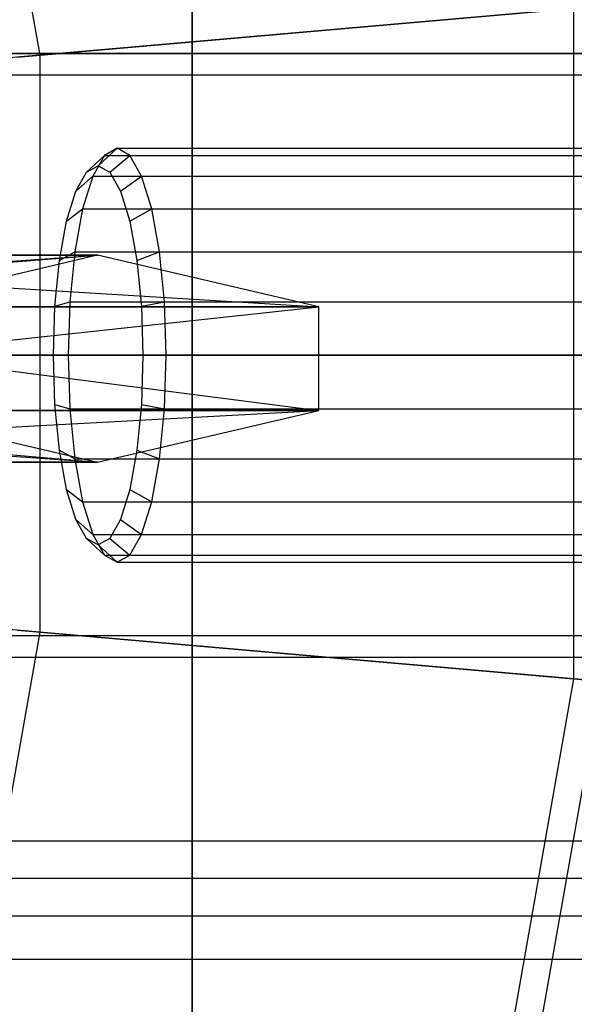
# Model space of a CAD drawing. Extents: x -6495 to 3995, y -4000 to 6165.
# Drawn here: x -2310 to -2278, y -38 to 19 of the extents above; entities that cross this region are included whole.
import ezdxf

# ---------------------------------------------------------------- set-up
doc = ezdxf.new("R2010")
doc.units = 0

msp = doc.modelspace()

# ---------------------------------------------------------------- linework, layer by layer
at = {"color": 0}
for p, q in [((-2300, -200, -300), (-2300, 200, -300)), ((-2300, 200, -800), (-2300, -200, -800)), ((-2300, 200, -860), (-2300, -200, -860)), ((-2300, -200, -860), (-2300, 200, -860)), ((-2300, -200, -800), (-2300, 200, -800)), ((-2314.644429, 49.665876, 622.248538), (-2308.836008, 16.724682, 622.248538)), ((-2310.124177, 16.611982, 630.143666), (-2277.9056, 19.430742, 635.653922)), ((-2276.298266, 19.571366, 627.816871), (-2308.836008, 16.724682, 622.248538)), ((-2277.9056, 19.430742, 635.653922), (-2277.9056, -19.430742, 635.653922)), ((-2308.836008, 16.724682, 622.248538), (-2341.529447, 13.864377, 617.69088)), ((-2336.626977, 16.822846, 540.933175), (-2261.430987, 16.822846, 523.451846)), ((-2246.617739, 16.822846, 580.036585), (-2321.576246, 16.822846, 597.462704)), ((-2308.836008, 16.724682, 622.248538), (-2308.836008, -16.724682, 622.248538)), ((-2333.762851, 15.572846, 541.461281), (-2263.561195, 15.572846, 524.931)), ((-2319.463567, 15.572846, 595.98297), (-2249.483621, 15.572846, 579.504895)), ((-2306.121784, 9.939695, 561.292141), (-2305.080673, 10.913956, 560.795254)), ((-2305.080673, 10.913956, 560.795254), (-2305.764162, 9.71515, 557.980303)), ((-2305.44996, 10.314217, 564.059049), (-2304.347199, 11.322846, 563.816068)), ((-2304.347199, 11.322846, 563.816068), (-2305.080673, 10.913956, 560.795254)), ((-2305.080673, 10.913956, 560.795254), (-2243.32605, 10.913956, 547.188339)), ((-2304.778136, 9.939695, 566.825956), (-2303.613724, 10.913956, 566.836883)), ((-2304.347199, 11.322846, 563.816068), (-2242.592576, 11.322846, 550.209153)), ((-2303.613724, 10.913956, 566.836883), (-2304.347199, 11.322846, 563.816068)), ((-2303.613724, 10.913956, 566.836883), (-2241.859101, 10.913956, 553.229968)), ((-2302.930235, 9.71515, 569.651834), (-2303.613724, 10.913956, 566.836883)), ((-2306.121784, 9.939695, 561.292141), (-2305.44996, 10.314217, 564.059049)), ((-2305.44996, 10.314217, 564.059049), (-2304.778136, 9.939695, 566.825956)), ((-2306.747824, 8.841652, 558.713793), (-2306.121784, 9.939695, 561.292141)), ((-2306.747824, 8.841652, 558.713793), (-2305.764162, 9.71515, 557.980303)), ((-2305.764162, 9.71515, 557.980303), (-2306.351088, 7.808127, 555.563049)), ((-2305.764162, 9.71515, 557.980303), (-2244.009539, 9.71515, 544.373388)), ((-2304.778136, 9.939695, 566.825956), (-2304.152095, 8.841652, 569.404304)), ((-2304.152095, 8.841652, 569.404304), (-2302.930235, 9.71515, 569.651834)), ((-2302.930235, 9.71515, 569.651834), (-2241.175612, 9.71515, 556.044919)), ((-2302.343309, 7.808127, 572.069087), (-2302.930235, 9.71515, 569.651834)), ((-2307.285417, 7.094919, 556.499716), (-2306.747824, 8.841652, 558.713793)), ((-2304.152095, 8.841652, 569.404304), (-2303.614502, 7.094919, 571.618381)), ((-2307.285417, 7.094919, 556.499716), (-2306.351088, 7.808127, 555.563049)), ((-2306.351088, 7.808127, 555.563049), (-2306.801452, 5.322846, 553.708226)), ((-2306.351088, 7.808127, 555.563049), (-2244.596465, 7.808127, 541.956135)), ((-2303.614502, 7.094919, 571.618381), (-2302.343309, 7.808127, 572.069087)), ((-2302.343309, 7.808127, 572.069087), (-2240.588686, 7.808127, 558.462172)), ((-2301.892946, 5.322846, 573.92391), (-2302.343309, 7.808127, 572.069087)), ((-2307.697927, 4.818531, 554.800795), (-2307.285417, 7.094919, 556.499716)), ((-2303.614502, 7.094919, 571.618381), (-2303.201993, 4.818531, 573.317302)), ((-2307.697927, 4.818531, 554.800795), (-2306.801452, 5.322846, 553.708226)), ((-2306.801452, 5.322846, 553.708226), (-2307.084562, 2.428674, 552.542235)), ((-2306.801452, 5.322846, 553.708226), (-2245.046829, 5.322846, 540.101311)), ((-2303.201993, 4.818531, 573.317302), (-2301.892946, 5.322846, 573.92391)), ((-2301.892946, 5.322846, 573.92391), (-2240.138322, 5.322846, 560.316995)), ((-2301.609835, 2.428674, 575.089901), (-2301.892946, 5.322846, 573.92391)), ((-2348.642682, 5.123568, 555.093735), (-2305.482784, 5.123568, 563.825494)), ((-2348.475684, 2.123568, 549.843624), (-2305.482784, 5.123568, 563.825494)), ((-2343.903804, 2.123568, 586.684942), (-2305.482784, 5.123568, 563.825494)), ((-2341.616095, 5.123568, 591.450633), (-2292.65242, 2.123568, 560.863371)), ((-2305.482784, 5.123568, 563.825494), (-2341.616095, 5.123568, 591.450633)), ((-2305.482784, 5.123568, 563.825494), (-2318.313148, 2.123568, 566.787617)), ((-2307.957241, 2.167622, 553.732808), (-2307.697927, 4.818531, 554.800795)), ((-2292.65242, 2.123568, 560.863371), (-2305.482784, 5.123568, 563.825494)), ((-2303.201993, 4.818531, 573.317302), (-2302.942678, 2.167622, 574.385289)), ((-2307.957241, 2.167622, 553.732808), (-2307.084562, 2.428674, 552.542235)), ((-2307.084562, 2.428674, 552.542235), (-2307.181126, -0.677154, 552.144537)), ((-2307.084562, 2.428674, 552.542235), (-2245.329939, 2.428674, 538.93532)), ((-2302.942678, 2.167622, 574.385289), (-2301.609835, 2.428674, 575.089901)), ((-2301.609835, 2.428674, 575.089901), (-2239.855212, 2.428674, 561.482986)), ((-2301.513271, -0.677154, 575.487599), (-2301.609835, 2.428674, 575.089901)), ((-2348.475684, -3.876432, 549.843624), (-2292.65242, 2.123568, 560.863371)), ((-2348.475684, 2.123568, 549.843624), (-2292.65242, 2.123568, 560.863371)), ((-2339.328387, 2.123568, 596.216324), (-2292.65242, -3.876432, 560.863371)), ((-2292.65242, 2.123568, 560.863371), (-2339.328387, 2.123568, 596.216324)), ((-2308.045689, -0.677154, 553.368538), (-2307.957241, 2.167622, 553.732808)), ((-2302.942678, 2.167622, 574.385289), (-2302.854231, -0.677154, 574.749559)), ((-2292.65242, -3.876432, 560.863371), (-2292.65242, 2.123568, 560.863371)), ((-2337.791155, -0.677154, 536.5606), (-2262.576796, -0.677154, 519.075002)), ((-2334.868904, -0.677154, 537.244013), (-2264.650099, -0.677154, 520.709695)), ((-2245.47193, -0.677154, 584.413429), (-2320.412068, -0.677154, 601.835278)), ((-2318.357514, -0.677154, 600.200237), (-2248.394717, -0.677154, 583.7262)), ((-2307.957241, -3.521931, 553.732808), (-2308.045689, -0.677154, 553.368538)), ((-2307.181126, -0.677154, 552.144537), (-2308.045689, -0.677154, 553.368538)), ((-2245.426503, -0.677154, 538.537622), (-2307.181126, -0.677154, 552.144537)), ((-2307.181126, -0.677154, 552.144537), (-2307.084562, -3.782983, 552.542235)), ((-2302.854231, -0.677154, 574.749559), (-2302.942678, -3.521931, 574.385289)), ((-2302.854231, -0.677154, 574.749559), (-2301.513271, -0.677154, 575.487599)), ((-2301.609835, -3.782983, 575.089901), (-2301.513271, -0.677154, 575.487599)), ((-2301.513271, -0.677154, 575.487599), (-2239.758648, -0.677154, 561.880684)), ((-2348.809681, -3.876432, 560.343846), (-2305.482784, -6.876432, 563.825494)), ((-2348.642682, -6.876432, 555.093735), (-2292.65242, -3.876432, 560.863371)), ((-2348.475684, -3.876432, 549.843624), (-2292.65242, -3.876432, 560.863371)), ((-2292.65242, -3.876432, 560.863371), (-2339.328387, -3.876432, 596.216324)), ((-2339.328387, -3.876432, 596.216324), (-2305.482784, -6.876432, 563.825494)), ((-2318.313148, -3.876432, 566.787617), (-2305.482784, -6.876432, 563.825494)), ((-2307.697927, -6.17284, 554.800795), (-2307.957241, -3.521931, 553.732808)), ((-2307.957241, -3.521931, 553.732808), (-2307.084562, -3.782983, 552.542235)), ((-2307.084562, -3.782983, 552.542235), (-2245.329939, -3.782983, 538.93532)), ((-2307.084562, -3.782983, 552.542235), (-2306.801452, -6.677154, 553.708226)), ((-2305.482784, -6.876432, 563.825494), (-2292.65242, -3.876432, 560.863371)), ((-2302.942678, -3.521931, 574.385289), (-2303.201993, -6.17284, 573.317302)), ((-2302.942678, -3.521931, 574.385289), (-2301.609835, -3.782983, 575.089901)), ((-2301.892946, -6.677154, 573.92391), (-2301.609835, -3.782983, 575.089901)), ((-2301.609835, -3.782983, 575.089901), (-2239.855212, -3.782983, 561.482986)), ((-2307.285417, -8.449227, 556.499716), (-2307.697927, -6.17284, 554.800795)), ((-2307.697927, -6.17284, 554.800795), (-2306.801452, -6.677154, 553.708226)), ((-2303.201993, -6.17284, 573.317302), (-2303.614502, -8.449227, 571.618381)), ((-2303.201993, -6.17284, 573.317302), (-2301.892946, -6.677154, 573.92391)), ((-2306.801452, -6.677154, 553.708226), (-2245.046829, -6.677154, 540.101311)), ((-2306.801452, -6.677154, 553.708226), (-2306.351088, -9.162436, 555.563049)), ((-2302.343309, -9.162436, 572.069087), (-2301.892946, -6.677154, 573.92391)), ((-2301.892946, -6.677154, 573.92391), (-2240.138322, -6.677154, 560.316995)), ((-2348.642682, -6.876432, 555.093735), (-2305.482784, -6.876432, 563.825494)), ((-2305.482784, -6.876432, 563.825494), (-2341.616095, -6.876432, 591.450633)), ((-2306.747824, -10.195961, 558.713793), (-2307.285417, -8.449227, 556.499716)), ((-2307.285417, -8.449227, 556.499716), (-2306.351088, -9.162436, 555.563049)), ((-2303.614502, -8.449227, 571.618381), (-2304.152095, -10.195961, 569.404304)), ((-2303.614502, -8.449227, 571.618381), (-2302.343309, -9.162436, 572.069087)), ((-2306.351088, -9.162436, 555.563049), (-2244.596465, -9.162436, 541.956135)), ((-2306.351088, -9.162436, 555.563049), (-2305.764162, -11.069459, 557.980303)), ((-2302.930235, -11.069459, 569.651834), (-2302.343309, -9.162436, 572.069087)), ((-2302.343309, -9.162436, 572.069087), (-2240.588686, -9.162436, 558.462172)), ((-2306.121784, -11.294003, 561.292141), (-2306.747824, -10.195961, 558.713793)), ((-2306.747824, -10.195961, 558.713793), (-2305.764162, -11.069459, 557.980303)), ((-2304.152095, -10.195961, 569.404304), (-2304.778136, -11.294003, 566.825956)), ((-2304.152095, -10.195961, 569.404304), (-2302.930235, -11.069459, 569.651834)), ((-2305.44996, -11.668525, 564.059049), (-2306.121784, -11.294003, 561.292141)), ((-2306.121784, -11.294003, 561.292141), (-2305.080673, -12.268264, 560.795254)), ((-2305.764162, -11.069459, 557.980303), (-2244.009539, -11.069459, 544.373388)), ((-2305.764162, -11.069459, 557.980303), (-2305.080673, -12.268264, 560.795254)), ((-2304.778136, -11.294003, 566.825956), (-2305.44996, -11.668525, 564.059049)), ((-2304.778136, -11.294003, 566.825956), (-2303.613724, -12.268264, 566.836883)), ((-2303.613724, -12.268264, 566.836883), (-2302.930235, -11.069459, 569.651834)), ((-2302.930235, -11.069459, 569.651834), (-2241.175612, -11.069459, 556.044919)), ((-2305.44996, -11.668525, 564.059049), (-2304.347199, -12.677154, 563.816068)), ((-2305.080673, -12.268264, 560.795254), (-2243.32605, -12.268264, 547.188339)), ((-2305.080673, -12.268264, 560.795254), (-2304.347199, -12.677154, 563.816068)), ((-2304.347199, -12.677154, 563.816068), (-2303.613724, -12.268264, 566.836883)), ((-2303.613724, -12.268264, 566.836883), (-2241.859101, -12.268264, 553.229968)), ((-2304.347199, -12.677154, 563.816068), (-2242.592576, -12.677154, 550.209153)), ((-2308.836008, -16.724682, 622.248538), (-2341.529447, -13.864377, 617.69088)), ((-2333.762851, -16.927154, 541.461281), (-2263.561195, -16.927154, 524.931)), ((-2319.463567, -16.927154, 595.98297), (-2249.483621, -16.927154, 579.504895)), ((-2308.836008, -16.724682, 622.248538), (-2314.644429, -49.665875, 622.248538)), ((-2310.124177, -16.611982, 630.143666), (-2277.9056, -19.430742, 635.653922)), ((-2276.298266, -19.571366, 627.816871), (-2308.836008, -16.724682, 622.248538)), ((-2336.626977, -18.177154, 540.933175), (-2261.430987, -18.177154, 523.451846)), ((-2321.576246, -18.177154, 597.462704), (-2246.617739, -18.177154, 580.036585)), ((-2277.9056, -19.430742, 635.653922), (-2284.653826, -57.701833, 635.653922)), ((-2276.298266, -19.571366, 627.816871), (-2283.09533, -58.119431, 627.816871)), ((-2277.9056, -19.430742, 635.653922), (-2245.871303, -22.23338, 642.157313)), ((-2330.741057, -28.82298, 552.983069), (-2260.586254, -28.82298, 536.463821)), ((-2322.485362, -28.82298, 584.461181), (-2252.458563, -28.82298, 567.972074)), ((-2333.446383, -30.988043, 552.87927), (-2258.300579, -30.988043, 535.409609)), ((-2324.75684, -30.988043, 585.516608), (-2249.748147, -30.988043, 568.078823)), ((-2326.613209, -33.177154, 568.722125), (-2256.522408, -33.177154, 552.217948)), ((-2329.101611, -35.677154, 569.197939), (-2254.024363, -35.677154, 551.744216))]:
    msp.add_line(p, q, dxfattribs=at)

doc.saveas('drawing.dxf')
